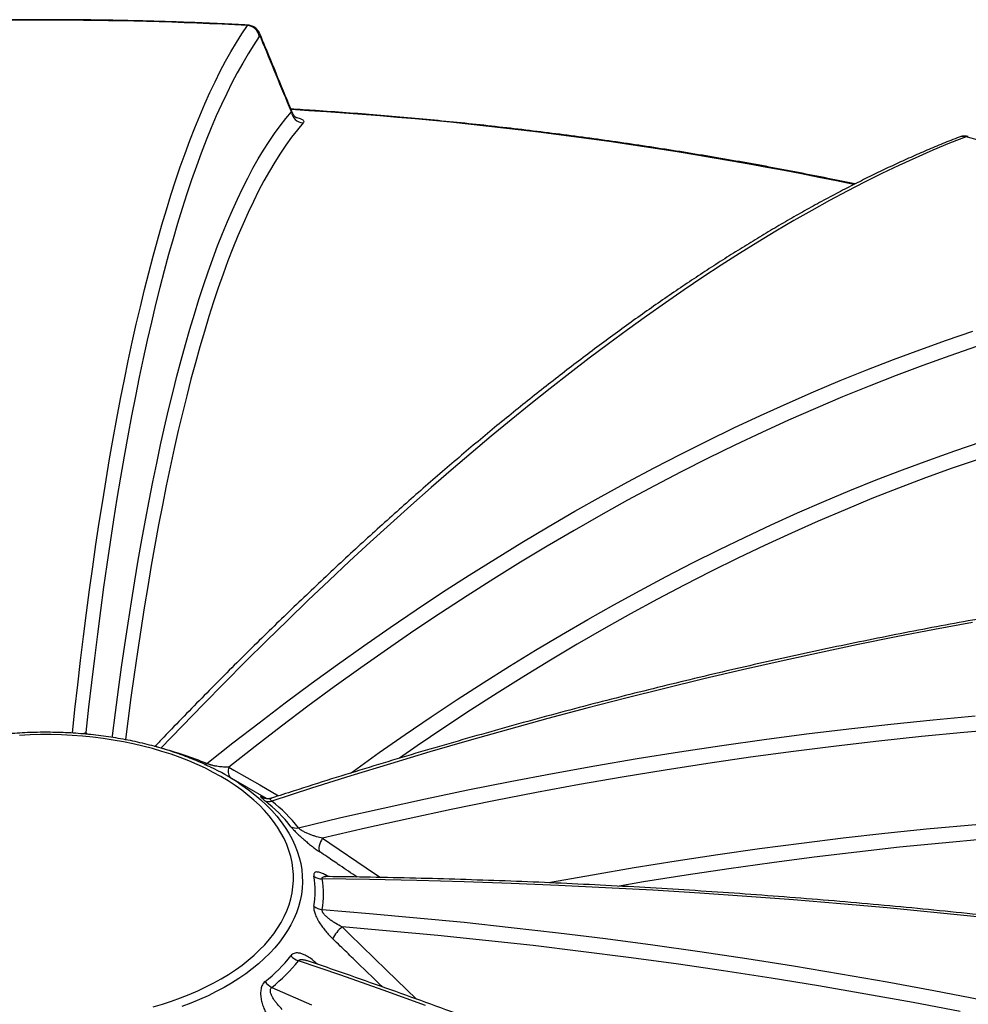
# Model space of a CAD drawing. Units: millimetres. Extents: x 0 to 420, y -6 to 302.
# Drawn here: x 297 to 312, y 133 to 148 of the extents above; entities that cross this region are included whole.
import ezdxf

# ---------------------------------------------------------------- set-up
doc = ezdxf.new("R2010")
doc.units = ezdxf.units.MM

msp = doc.modelspace()

# ---------------------------------------------------------------- linework, layer by layer
at = {"color": 8, "linetype": 'Continuous', "lineweight": 25}
for q in [(297.6636517, 137.106543), (297.6844567, 137.1058598)]:
    msp.add_line((297.6589827, 137.1348754), q, dxfattribs=at)
at = {"color": 7, "linetype": 'Continuous', "lineweight": 25}
msp.add_line((300.5149206, 136.0892298), (299.8928468, 136.4484621), dxfattribs=at)
at = {"color": 8, "linetype": 'Continuous', "lineweight": 25, "flags": 128}
for points in [[(297.4466178, 137.1249929), (297.4869824, 137.4988914), (297.5308789, 137.8889872), (297.575966, 138.2731226), (297.6222397, 138.6512638), (297.669696, 139.0233778), (297.7183308, 139.389432), (297.7681397, 139.7493944), (297.8191184, 140.1032335), (297.8712625, 140.4509183), (297.9245674, 140.7924184), (297.9790283, 141.1277038), (298.0346407, 141.4567453), (298.0913995, 141.7795141), (298.1492999, 142.0959819), (298.2083367, 142.406121), (298.2685048, 142.7099043), (298.329799, 143.0073052), (298.3922138, 143.2982976), (298.4557437, 143.5828561), (298.5203834, 143.8609558), (298.586127, 144.1325724), (298.6529688, 144.397682), (298.720903, 144.6562615), (298.7899237, 144.9082883), (298.8600247, 145.1537402), (298.9312, 145.3925959), (299.0034433, 145.6248343), (299.0767483, 145.8504353), (299.1511086, 146.069379), (299.2265177, 146.2816463), (299.302969, 146.4872185), (299.3804558, 146.6860778), (299.4589713, 146.8782067), (299.5385086, 147.0635884), (299.6190608, 147.2422066), (299.7006208, 147.4140458), (299.7831815, 147.5790909), (299.8667357, 147.7373274), (299.951276, 147.8887416), (300.0367951, 148.0333201), (300.1232855, 148.1710503), (300.2107395, 148.3019201)], [(300.4271536, 148.1041206), (300.4223666, 148.1360309), (300.4152812, 148.1573692)], [(298.0779997, 137.0593687), (298.0806372, 137.0806216), (298.1273755, 137.4490298), (298.175291, 137.8113914), (298.2243794, 138.1676739), (298.2746362, 138.5178455), (298.326057, 138.8618749), (298.3786372, 139.1997314), (298.4323722, 139.5313847), (298.487257, 139.8568052), (298.5432868, 140.1759639), (298.6004566, 140.4888322), (298.6587612, 140.7953821), (298.7181955, 141.0955862), (298.7787542, 141.3894177), (298.8404317, 141.6768504), (298.9032227, 141.9578585), (298.9671216, 142.2324169), (299.0321225, 142.5005011), (299.0982196, 142.7620871), (299.1654072, 143.0171516), (299.2336791, 143.2656717), (299.3030293, 143.5076253), (299.3734516, 143.7429906), (299.4449397, 143.9717467), (299.5174871, 144.1938731), (299.5910874, 144.40935), (299.6657341, 144.6181581), (299.7414204, 144.8202788), (299.8181396, 145.0156939), (299.8958848, 145.204386), (299.9746491, 145.3863382), (300.0544255, 145.5615343), (300.1352067, 145.7299587), (300.2169857, 145.8915962), (300.299755, 146.0464324), (300.3835073, 146.1944535), (300.4682351, 146.3356463), (300.5539308, 146.469998), (300.6405868, 146.5974968), (300.7281952, 146.7181312), (300.8167484, 146.8318905), (300.9062384, 146.9387644)], [(301.0927585, 146.764237), (301.0013273, 146.654945), (300.9108768, 146.538446), (300.8214156, 146.414751), (300.732952, 146.2838716), (300.6454944, 146.1458201), (300.5590509, 146.0006094), (300.4736296, 145.8482531), (300.3892386, 145.6887656), (300.3058858, 145.5221618), (300.2235789, 145.3484572), (300.1423258, 145.1676683), (300.062134, 144.979812), (299.983011, 144.7849058), (299.9049644, 144.5829681), (299.8280013, 144.3740179), (299.7521291, 144.1580746), (299.6773547, 143.9351586), (299.6036854, 143.7052908), (299.5311278, 143.4684927), (299.459689, 143.2247865), (299.3893755, 142.9741951), (299.3201939, 142.7167421), (299.2521508, 142.4524515), (299.1852526, 142.1813482), (299.1195054, 141.9034575), (299.0549155, 141.6188056), (298.991489, 141.3274191), (298.9292317, 141.0293253), (298.8681495, 140.7245523), (298.8082482, 140.4131287), (298.7495333, 140.0950835), (298.6920104, 139.7704467), (298.6356849, 139.4392487), (298.5805621, 139.1015206), (298.526647, 138.7572941), (298.4739448, 138.4066013), (298.4224605, 138.0494753), (298.3721988, 137.6859496), (298.3231645, 137.3160581), (298.2857414, 137.0228966)], [(301.8394447, 136.4926746), (301.8855119, 136.5259044), (302.2950099, 136.8175115), (302.7051119, 137.1027647), (303.115781, 137.3816385), (303.5269807, 137.654108), (303.9386741, 137.9201489), (304.3508246, 138.1797373), (304.7633951, 138.4328501), (305.1763489, 138.6794646), (305.589649, 138.9195588), (306.0032585, 139.1531113), (306.4171405, 139.380101), (306.8312578, 139.6005079), (307.2455736, 139.8143121), (307.6600508, 140.0214945), (308.0746523, 140.2220367), (308.4893411, 140.4159207), (308.9040801, 140.6031292), (309.3188323, 140.7836454), (309.7335605, 140.9574532), (310.1482277, 141.1245371), (310.5627969, 141.2848822), (310.9772309, 141.438474), (311.3914928, 141.5852989), (311.8055455, 141.7253438)], [(311.7727206, 141.4542353), (311.3495416, 141.3083446), (310.9261598, 141.1553626), (310.5026147, 140.9953035), (310.0789461, 140.8281824), (309.6551939, 140.654015), (309.2313976, 140.4728176), (308.8075971, 140.2846073), (308.3838322, 140.0894016), (307.9601425, 139.8872188), (307.5365679, 139.678078), (307.1131479, 139.4619988), (306.6899225, 139.2390014), (306.2669312, 139.0091067), (305.8442137, 138.7723363), (305.4218097, 138.5287124), (304.9997588, 138.2782579), (304.5781006, 138.0209963), (304.1568746, 137.7569516), (303.7361203, 137.4861487), (303.3158773, 137.2086129), (302.8961849, 136.9243703), (302.6172652, 136.7315456)], [(299.9166174, 136.5887588), (299.9993859, 136.5409985), (300.4068116, 136.3058305), (300.7053544, 136.1334278)], [(300.077019, 136.3347951), (300.1219279, 136.3046517), (300.2286828, 136.2285865), (300.3298402, 136.1500131), (300.4252234, 136.0690689), (300.514666, 135.985895), (300.5980117, 135.9006368), (300.6751151, 135.813443), (300.7458416, 135.724466), (300.8100676, 135.6338609), (300.8676811, 135.5417861), (300.9185814, 135.4484023), (300.9626797, 135.3538725), (300.999899, 135.2583617), (301.0301743, 135.1620367), (301.0534528, 135.0650657), (301.0696938, 134.9676179), (301.078869, 134.8698636), (301.0809623, 134.7719733), (301.0759702, 134.674118), (301.0639012, 134.5764685), (301.0447765, 134.4791953), (301.0186295, 134.3824682), (300.9855058, 134.2864561), (300.9454632, 134.1913267), (300.8985718, 134.0972459), (300.8449132, 134.0043781), (300.7845812, 133.9128854), (300.7176812, 133.8229275), (300.6443299, 133.7346615), (300.5646554, 133.6482415), (300.4787968, 133.5638183), (300.386904, 133.4815394), (300.2891375, 133.4015485), (300.1856678, 133.323985), (300.0766758, 133.2489846), (299.9623515, 133.176678), (299.8428948, 133.1071916), (299.718514, 133.0406467), (299.5894264, 132.9771594), (299.4558573, 132.9168407), (299.3180399, 132.8597957), (299.1762149, 132.8061241)], [(304.9786106, 134.7633142), (305.0019726, 134.7676547), (305.6632017, 134.8871904), (306.3242447, 135.0002877), (306.9850426, 135.1069366), (307.6455363, 135.2071275), (308.3056669, 135.3008515), (308.9653752, 135.3881001), (309.6246023, 135.4688656), (310.2832894, 135.5431408), (310.9413774, 135.610919), (311.5988077, 135.6721942), (312.2555214, 135.7269608)], [(301.3987842, 135.4641555), (301.5151226, 135.3855967), (302.087784, 134.998825), (302.3162411, 134.844478)], [(311.8602438, 135.4484596), (311.1886835, 135.3878743), (310.5164167, 135.3204802), (309.8435064, 135.2462837), (309.1700156, 135.1652917), (308.4960077, 135.0775119), (307.8215458, 134.9829523), (307.1466931, 134.881622), (306.471513, 134.7735304), (306.088253, 134.7091895)], [(301.7083377, 134.0624022), (301.8270734, 133.9474812), (302.4115263, 133.3817227), (302.8858315, 132.9224812)]]:
    msp.add_lwpolyline(points, dxfattribs=at)
at = {"color": 7, "linetype": 'Continuous', "lineweight": 25, "flags": 128}
for points in [[(300.3996625, 148.1282254), (300.3112578, 147.9958766), (300.2238405, 147.8564993), (300.1374185, 147.7101061), (300.0519996, 147.5567101), (299.9675914, 147.3963252), (299.8842015, 147.2289658), (299.8018375, 147.0546469), (299.7205067, 146.8733841), (299.6402164, 146.6851938), (299.5609739, 146.4900928), (299.4827863, 146.2880988), (299.4056605, 146.0792298), (299.3296036, 145.8635047), (299.2546224, 145.6409428), (299.1807236, 145.4115641), (299.1079139, 145.1753893), (299.0361997, 144.9324396), (298.9655876, 144.6827368), (298.8960839, 144.4263033), (298.8276948, 144.1631623), (298.7604265, 143.8933373), (298.694285, 143.6168526), (298.6292764, 143.3337331), (298.5654063, 143.0440042), (298.5026806, 142.747692), (298.4411049, 142.444823), (298.3806847, 142.1354246), (298.3214255, 141.8195245), (298.2633326, 141.4971511), (298.2064112, 141.1683333), (298.1506664, 140.8331009), (298.0961033, 140.4914838), (298.0427267, 140.1435128), (297.9905415, 139.7892191), (297.9395523, 139.4286347), (297.8897637, 139.0617918), (297.8411801, 138.6887236), (297.7938061, 138.3094634), (297.7476458, 137.9240455), (297.7027033, 137.5325044), (297.6589827, 137.1348754)], [(311.5673663, 146.5452342), (311.3057229, 146.4413086), (311.0417309, 146.3310351), (310.7754136, 146.2144231), (310.5067943, 146.091483), (310.2358964, 145.9622255), (309.9627436, 145.8266619), (309.68736, 145.6848041), (309.4097695, 145.5366645), (309.1299964, 145.382256), (308.8480653, 145.2215922), (308.5640008, 145.0546872), (308.2778278, 144.8815554), (307.9895713, 144.7022122), (307.6992565, 144.5166732), (307.4069089, 144.3249545), (307.1125541, 144.1270731), (306.8162177, 143.9230462), (306.5179258, 143.7128917), (306.2177044, 143.4966279), (305.9155799, 143.2742739), (305.6115785, 143.045849), (305.3057271, 142.8113732), (304.9980523, 142.5708671), (304.688581, 142.3243517), (304.3773404, 142.0718486), (304.0643576, 141.8133799), (303.7496601, 141.5489682), (303.4332755, 141.2786366), (303.1152313, 141.0024089), (302.7955554, 140.7203091), (302.4742759, 140.432362), (302.1514208, 140.1385927), (301.8270183, 139.839027), (301.501097, 139.5336911), (301.1736852, 139.2226118), (300.8448117, 138.9058161), (300.5145052, 138.583332), (300.1827946, 138.2551875), (299.849709, 137.9214114), (299.5152775, 137.5820329), (299.1795294, 137.2370818), (298.8424941, 136.8865881)], [(299.5729835, 136.643118), (299.983981, 136.9689603), (300.3957601, 137.2885705), (300.8082848, 137.6019208), (301.2215188, 137.9089836), (301.6354261, 138.2097321), (302.0499705, 138.5041401), (302.4651156, 138.7921816), (302.8808251, 139.0738316), (303.2970626, 139.3490654), (303.7137918, 139.6178588), (304.1309761, 139.8801884), (304.5485791, 140.1360312), (304.9665641, 140.3853648), (305.3848947, 140.6281674), (305.8035341, 140.8644177), (306.2224459, 141.0940951), (306.6415932, 141.3171795), (307.0609394, 141.5336513), (307.4804478, 141.7434916), (307.9000818, 141.946682), (308.3198045, 142.1432048), (308.7395792, 142.3330428), (309.1593693, 142.5161792), (309.5791379, 142.6925982), (309.9988484, 142.8622843), (310.418464, 143.0252226), (310.8379479, 143.1813988), (311.2572636, 143.3307993), (311.6763741, 143.4734111)], [(311.733216, 143.231134), (311.3094779, 143.0857159), (310.8855367, 142.933345), (310.4614307, 142.774035), (310.037198, 142.6078002), (309.6128766, 142.4346556), (309.1885047, 142.2546166), (308.7641205, 142.0676996), (308.339762, 141.8739213), (307.9154675, 141.6732991), (307.4912751, 141.4658511), (307.0672228, 141.2515959), (306.6433489, 141.0305527), (306.2196914, 140.8027415), (305.7962884, 140.5681826), (305.373178, 140.3268973), (304.9503981, 140.0789071), (304.5279868, 139.8242343), (304.1059821, 139.562902), (303.6844218, 139.2949334), (303.263344, 139.0203528), (302.8427863, 138.7391848), (302.4227867, 138.4514547), (302.0033828, 138.1571883), (301.5846124, 137.8564122), (301.1665131, 137.5491532), (300.7491225, 137.2354391), (300.3324781, 136.915298), (299.9166174, 136.5887588)], [(311.6702001, 138.8727817), (311.0687007, 138.7614647), (310.4653046, 138.6447449), (309.8600644, 138.5226326), (309.2530333, 138.3951385), (308.6442642, 138.2622737), (308.0338106, 138.1240499), (307.4217257, 137.9804791), (306.8080633, 137.8315739), (306.1928769, 137.6773474), (305.5762205, 137.517813), (304.9581479, 137.3529847), (304.3387133, 137.1828769), (303.7179709, 137.0075046), (303.0959751, 136.826883), (302.4727802, 136.641028), (301.8484408, 136.4499559), (301.2230115, 136.2536832), (300.5965471, 136.0522274)], [(301.0182953, 135.6305248), (301.6874618, 135.7892832), (302.3567876, 135.9416641), (303.0262141, 136.087654), (303.6956828, 136.2272403), (304.365135, 136.3604107), (305.0345121, 136.4871536), (305.7037556, 136.6074578), (306.3728068, 136.7213129), (307.0416074, 136.8287089), (307.7100986, 136.9296363), (308.3782221, 137.0240864), (309.0459193, 137.1120508), (309.7131318, 137.193522), (310.3798012, 137.2684927), (311.0458691, 137.3369564), (311.7112774, 137.3989071)], [(312.2061272, 137.1937126), (311.5339065, 137.1354159), (310.8609712, 137.0704428), (310.1873816, 136.9987992), (309.5131983, 136.9204914), (308.8384819, 136.8355265), (308.163293, 136.7439122), (307.4876924, 136.6456566), (306.8117407, 136.5407687), (306.1354987, 136.4292578), (305.4590272, 136.311134), (304.782387, 136.1864079), (304.1056389, 136.0550906), (303.4288437, 135.9171941), (302.7520623, 135.7727306), (302.0753555, 135.6217132), (301.3987842, 135.4641555)], [(298.7212129, 132.802197), (298.869273, 132.8455863), (299.0140148, 132.8925589), (299.1551782, 132.9430304), (299.2925096, 132.9969102), (299.4257622, 133.0541014), (299.5546966, 133.1145013), (299.6790811, 133.1780014), (299.7986923, 133.2444875), (299.9133151, 133.3138401), (300.0227436, 133.3859348), (300.1267813, 133.4606418), (300.2252411, 133.5378271), (300.3179462, 133.6173518), (300.4047299, 133.6990732), (300.4854364, 133.7828443), (300.5599206, 133.8685146), (300.6280487, 133.9559303), (300.6896983, 134.0449342), (300.7447586, 134.1353663), (300.7931306, 134.2270644), (300.8347275, 134.3198634), (300.8694745, 134.4135968), (300.8973091, 134.508096), (300.9181814, 134.6031913), (300.9320539, 134.6987119), (300.9389015, 134.794486), (300.9387121, 134.8903416), (300.931486, 134.9861064), (300.9172361, 135.0816084), (300.895988, 135.176676), (300.86778, 135.2711384), (300.8326627, 135.3648257), (300.7906992, 135.4575698), (300.7419649, 135.5492038), (300.6865474, 135.6395633), (300.6245463, 135.7284857), (300.5560729, 135.8158114), (300.4812504, 135.9013835), (300.400213, 135.9850481), (300.3131066, 136.0666549), (300.2200875, 136.1460574), (300.1213229, 136.2231127), (300.0169902, 136.2976826), (299.9072771, 136.3696329), (299.7923805, 136.4388344), (299.6725069, 136.5051628), (299.5478718, 136.5684989), (299.418699, 136.6287288), (299.2852208, 136.6857444), (299.1476768, 136.7394432), (299.0063143, 136.7897287), (298.8613873, 136.8365105), (298.7131561, 136.8797047), (298.5618871, 136.9192335), (298.4078522, 136.955026), (298.2513281, 136.9870179), (298.0925961, 137.0151516), (297.9319413, 137.0393766), (297.7696524, 137.0596494), (297.6060211, 137.0759335), (297.4413414, 137.0881997), (297.2759091, 137.096426), (297.1100216, 137.1005976), (296.9439768, 137.1007069), (296.7780732, 137.0967539), (296.6126089, 137.0887455)], [(301.3987842, 135.4641555), (301.3804388, 135.4357038), (301.3652121, 135.4059843), (301.3535409, 135.3758494), (301.3457599, 135.3461632), (301.3420921, 135.317777), (301.3426427, 135.2915049), (301.347396, 135.2681002), (301.3562156, 135.2482342)], [(311.7956381, 134.2181185), (311.0592634, 134.2933257), (310.3216025, 134.3636333), (309.58272, 134.4290352), (308.8426806, 134.4895258), (308.101549, 134.5450996), (307.35939, 134.5957519), (306.6162687, 134.6414782), (305.8722501, 134.6822746), (305.1273993, 134.7181373), (304.3817814, 134.7490634), (303.6354617, 134.7750501), (302.8885056, 134.7960951), (302.1409784, 134.8121966), (301.3929456, 134.8233532)], [(301.3929456, 134.336413), (302.1409784, 134.2759536), (302.8885056, 134.2091703), (303.6354617, 134.1360688), (304.3817814, 134.0566557), (305.1273993, 133.9709377), (305.8722501, 133.8789224), (306.6162687, 133.7806179), (307.35939, 133.6760328), (308.101549, 133.5651763), (308.8426806, 133.4480579), (309.58272, 133.324688), (310.3216025, 133.1950775), (311.0592634, 133.0592375), (311.7956381, 132.91718), (312.5306623, 132.7689175)], [(311.4740744, 132.7269914), (310.7291345, 132.8681989), (309.9829027, 133.0030317), (309.235446, 133.1314775), (308.4868316, 133.253525), (307.7371268, 133.369163), (306.986399, 133.4783812), (306.2347156, 133.5811697), (305.4821443, 133.6775194), (304.7287526, 133.7674216), (303.9746083, 133.8508682), (303.2197791, 133.9278517), (302.464333, 133.9983651), (301.7083377, 134.0624022)], [(303.0262141, 132.8234649), (302.3567876, 133.0636014), (301.6874618, 133.298867), (301.0182953, 133.5292413)], [(300.5965471, 133.1075388), (301.2230115, 132.834467)]]:
    msp.add_lwpolyline(points, dxfattribs=at)
at = {"color": 7, "linetype": 'Continuous', "lineweight": 25}
for centre, radius, start, end in [((297.022532, 88.275511), 60.1110178, 86.959682337, 93.040317663), ((300.1987116, 148.0992471), 0.2030296, 8.20580777, 86.60368309), ((301.1069418, 146.9663271), 0.2025872, 187.81954815, 265.9853982), ((298.9498754, 99.0918081), 49.1022273, 73.59179545, 75.11002403), ((297.3853627, 131.2971324), 5.7762658, 67.7452232, 75.38860407), ((297.9424424, 133.0802273), 3.892124, 56.74029287, 64.34252868), ((298.8612348, 134.0176699), 2.6092857, 38.63674551, 51.36946294), ((300.5474141, 136.1676328), 0.1254291, 242.86198788, 293.06148029), ((298.9176236, 133.9513737), 2.6893066, 38.63674551, 51.36946294), ((300.9789193, 135.7848026), 0.1592234, 240.03860354, 284.31781247), ((299.855224, 134.6274778), 1.4273622, 350.47383457, 9.52616543), ((301.3869253, 135.0336795), 0.2104125, 233.88382787, 271.63956115), ((299.9420962, 134.5798831), 1.4711361, 350.47383457, 9.52616543), ((301.4143975, 134.5688902), 0.2334649, 229.5415665, 264.72794374), ((302.0420299, 133.6443734), 0.5348818, 128.59867489, 154.33629283), ((298.8612348, 135.2372857), 2.6092857, 308.63053706, 321.36325449), ((301.0984196, 133.7791062), 0.2623973, 220.67098596, 252.22049262), ((298.9176236, 135.2083924), 2.6893066, 308.63053706, 321.36325449), ((300.7184183, 133.3568977), 0.2775472, 214.68803969, 243.95347454)]:
    msp.add_arc(centre, radius, start, end, dxfattribs=at)
at = {"color": 8, "linetype": 'Continuous', "lineweight": 25}
for centre, radius, start, end in [((297.2971789, 85.8387829), 61.2411201, 78.225952535, 86.624795041), ((311.5225974, 146.3750268), 0.1759966, 75.26351527, 111.00986086), ((299.5060438, 136.7303737), 0.1099749, 288.76445793, 307.4942404), ((300.095438, 136.5276461), 0.1889751, 161.1319484, 214.01819433)]:
    msp.add_arc(centre, radius, start, end, dxfattribs=at)
at = {"color": 7, "linetype": 'Continuous', "lineweight": 25}
for points, knots in [([(300.2204082, 148.309127), (300.1551524, 148.3125669), (299.9337327, 148.3242389), (299.5557419, 148.3414493), (299.0863357, 148.3594292), (298.6165474, 148.3736717), (298.1464773, 148.3842708), (297.6762054, 148.3911989), (297.205817, 148.3944617), (296.7353959, 148.3940569), (296.2650263, 148.3899846), (295.7947924, 148.382247), (295.3247791, 148.3708395), (294.8550669, 148.3557861), (294.3857536, 148.3370074), (294.0423649, 148.3207529), (293.8554386, 148.310809), (293.8246644, 148.3091719)], [0, 0, 0, 0, 0.0306922066, 0.1041417819, 0.1775911386, 0.2510399924, 0.3244884536, 0.3979366329, 0.4713846408, 0.5448325879, 0.6182805808, 0.6917286976, 0.7651770488, 0.8386257453, 0.9120748979, 0.9855246171, 1, 1, 1, 1]), ([(300.414857, 148.1571923), (300.4130289, 148.161964), (300.4080865, 148.1748647), (300.3974847, 148.1950823), (300.3827953, 148.2184711), (300.3648161, 148.2408092), (300.3428505, 148.2618515), (300.3169009, 148.2803178), (300.2874417, 148.2952499), (300.2553462, 148.3048543), (300.2325412, 148.3094235), (300.2208085, 148.3091127), (300.2204016, 148.3091019)], [0, 0, 0, 0, 0.0737381379, 0.1993555036, 0.3113308425, 0.4217610168, 0.5326077283, 0.646212252, 0.7616806807, 0.8783383906, 0.9957810562, 1, 1, 1, 1]), ([(300.4271536, 148.1041206), (300.4244813, 148.110614), (300.4218881, 148.1159968), (300.4181144, 148.1224386), (300.4168759, 148.1243126), (300.4144384, 148.1275054), (300.4132352, 148.128827), (300.4097334, 148.1318962), (300.4075337, 148.1327731), (300.4033975, 148.1322408), (300.401461, 148.1308318), (300.3996625, 148.1282254)], [0, 0, 0, 0, 0.25, 0.25, 0.375, 0.375, 0.5, 0.5, 0.75, 0.75, 1, 1, 1, 1]), ([(300.9247443, 146.9176149), (300.7714785, 147.2911382), (300.6016509, 147.7050245), (300.4319142, 148.1169675), (300.4153612, 148.1571409)], [0, 0, 0, 0, 0.9024781222, 1, 1, 1, 1]), ([(309.8122229, 145.7997847), (309.669881, 145.8293278), (309.3737911, 145.8907813), (308.9213866, 145.9798114), (308.4557283, 146.0678835), (307.9881426, 146.1523459), (307.5187685, 146.2332874), (307.0476665, 146.3106686), (306.5749187, 146.3844852), (306.1006014, 146.4547242), (305.6247931, 146.5213756), (305.1475718, 146.5844291), (304.669016, 146.6438753), (304.1892044, 146.6997054), (303.7082157, 146.7519103), (303.2261294, 146.8004848), (302.7430229, 146.8454115), (302.2589823, 146.8867211), (301.7740621, 146.9242677), (301.3205167, 146.9563011), (301.028318, 146.9740888), (300.8982907, 146.9820042)], [0, 0, 0, 0, 0.0494554845, 0.1028739081, 0.1562889824, 0.2097008298, 0.2631095746, 0.3165153431, 0.3699182634, 0.4233184648, 0.4767160782, 0.5301112356, 0.5835040698, 0.636894715, 0.6902833056, 0.7436699773, 0.7970548659, 0.8504381081, 0.9038198408, 0.9572002015, 1, 1, 1, 1]), ([(300.9856136, 146.8442195), (300.9856576, 146.8441948), (300.9857635, 146.8441353), (300.9805189, 146.8469873), (300.971181, 146.8535684), (300.958011, 146.865177), (300.9428792, 146.8835277), (300.9309945, 146.9018966), (300.9265047, 146.9147229), (300.925512, 146.917559)], [0, 0, 0, 0, 0.11143698063, 0.26835923592, 0.42383079525, 0.580705826, 0.76063911423, 0.94707406305, 1, 1, 1, 1]), ([(311.4595218, 146.5393324), (311.4156105, 146.5222089), (311.2881088, 146.472489), (311.0754658, 146.385776), (310.8209352, 146.2773038), (310.5643637, 146.1630089), (310.305804, 146.0430013), (310.0452683, 145.9172679), (309.7827805, 145.7858293), (309.5183612, 145.6486978), (309.252032, 145.5058883), (308.983814, 145.3574155), (308.7137283, 145.2032943), (308.4417954, 145.0435399), (308.1680358, 144.8781676), (307.8924701, 144.7071929), (307.6151186, 144.5306318), (307.336002, 144.3485005), (307.0551409, 144.1608152), (306.7725558, 143.9675926), (306.4882676, 143.7688498), (306.2022971, 143.564604), (305.9146651, 143.3548727), (305.6253927, 143.1396738), (305.3345011, 142.9190255), (305.0420115, 142.6929461), (304.7479455, 142.4614545), (304.4523244, 142.2245699), (304.15517, 141.9823117), (303.8565043, 141.7346996), (303.556349, 141.4817538), (303.2547265, 141.2234948), (302.9516589, 140.9599434), (302.6471687, 140.6911208), (302.3412785, 140.4170486), (302.034011, 140.1377486), (301.725389, 139.8532431), (301.4154357, 139.5635548), (301.104174, 139.2687066), (300.7916275, 138.9687223), (300.4778192, 138.6636239), (300.1627741, 138.3534422), (299.8465103, 138.0381768), (299.5290726, 137.7179448), (299.2104072, 137.392428), (298.9572045, 137.1313696), (298.809906, 136.977383), (298.7695894, 136.9352359)], [0, 0, 0, 0, 0.0119709686, 0.0347591241, 0.0575492375, 0.0803418345, 0.1031363316, 0.1259322082, 0.1487290021, 0.1715263054, 0.1943237347, 0.2171209086, 0.2399175694, 0.2627134956, 0.2855084986, 0.3083024189, 0.3310951233, 0.3538865016, 0.3766764643, 0.3994649398, 0.4222518727, 0.4450372212, 0.4678209561, 0.4906030583, 0.5133835183, 0.5361623342, 0.5589395109, 0.5817150592, 0.6044889946, 0.6272613369, 0.6500321091, 0.6728013373, 0.6955690497, 0.7183352763, 0.7411000489, 0.7638633999, 0.7866253629, 0.8093859717, 0.8321452608, 0.8549032645, 0.8776600172, 0.900415553, 0.9231699058, 0.9459231092, 0.9686751961, 0.991426199, 1, 1, 1, 1]), ([(311.6030682, 146.5475673), (311.598732, 146.5489087), (311.5831059, 146.5537427), (311.5552687, 146.5561872), (311.5211372, 146.5552166), (311.4888583, 146.5495424), (311.4692777, 146.5426296), (311.4597777, 146.5392757)], [0, 0, 0, 0, 0.0905676055, 0.3263753095, 0.5568013847, 0.7849701324, 1, 1, 1, 1]), ([(325.3419843, 139.9290458), (325.2519615, 139.9327324), (324.990994, 139.9434195), (324.5569376, 139.957311), (324.0389406, 139.9690896), (323.5181824, 139.9758329), (322.9947522, 139.9776261), (322.4686784, 139.9744464), (321.9400062, 139.9663004), (321.4087766, 139.9531874), (320.8750318, 139.9351089), (320.3388141, 139.9120666), (319.800166, 139.8840626), (319.2591299, 139.8510993), (318.7157487, 139.8131794), (318.1700654, 139.7703064), (317.622123, 139.7224838), (317.0719649, 139.6697156), (316.5196344, 139.6120063), (315.9651753, 139.5493607), (315.4086312, 139.4817839), (314.850046, 139.4092815), (314.2894639, 139.3318596), (313.7269291, 139.2495244), (313.1624859, 139.1622828), (312.5961789, 139.0701418), (312.0280526, 138.973109), (311.4581518, 138.8711923), (310.8865214, 138.7643999), (310.3132064, 138.6527405), (309.7382519, 138.5362231), (309.1617032, 138.4148572), (308.5836057, 138.2886526), (308.0040047, 138.1576193), (307.422946, 138.0217681), (306.8404753, 137.8811097), (306.2566383, 137.7356555), (305.6714809, 137.5854171), (305.0850492, 137.4304066), (304.4973894, 137.2706366), (303.9085473, 137.1061187), (303.3185701, 136.9368709), (302.7275009, 136.7628885), (302.1353989, 136.5842532), (301.5422628, 136.4007265), (301.0286626, 136.2386242), (300.712439, 136.1358587), (300.5945775, 136.0975563)], [0, 0, 0, 0, 0.0119347356, 0.0345976731, 0.0572608562, 0.0799243776, 0.1025882107, 0.1252523298, 0.1479167102, 0.1705813284, 0.1932461614, 0.2159111877, 0.2385763861, 0.261241737, 0.283907221, 0.3065728202, 0.3292385172, 0.3519042956, 0.3745701397, 0.3972360346, 0.4199019664, 0.4425679218, 0.465233888, 0.4878998498, 0.5105657959, 0.533231716, 0.5558976005, 0.5785634403, 0.6012292268, 0.6238949523, 0.6465606092, 0.6692261907, 0.6918916904, 0.7145571025, 0.7372224214, 0.7598876422, 0.7825527602, 0.8052177713, 0.8278826715, 0.8505474575, 0.873212126, 0.8958766743, 0.9185411, 0.9412054007, 0.9638695746, 0.98653362, 1, 1, 1, 1]), ([(299.6237529, 136.5905916), (299.5828674, 136.6099355), (299.4997272, 136.6492712), (299.3695384, 136.7047378), (299.2346821, 136.757875), (299.0964153, 136.807706), (298.9550563, 136.854248), (298.8107935, 136.8974217), (298.6638541, 136.9371794), (298.5144585, 136.9734699), (298.3628326, 137.0062486), (298.2092043, 137.0354745), (298.0538041, 137.0611111), (297.8968647, 137.0831262), (297.738621, 137.1014922), (297.5793094, 137.116186), (297.419168, 137.1271892), (297.2584356, 137.1344878), (297.0973524, 137.1380727), (296.9361585, 137.1379394), (296.7750953, 137.1340882), (296.6144039, 137.1265241), (296.4543246, 137.1152569), (296.2950962, 137.1003011), (296.136956, 137.0816759), (295.9801399, 137.0594046), (295.8248818, 137.0335156), (295.6714133, 137.0040411), (295.5199637, 136.971018), (295.3707593, 136.9344872), (295.2240243, 136.8944931), (295.0799757, 136.8510872), (294.9388436, 136.8043123), (294.8007923, 136.7542629), (294.6662159, 136.7008573), (294.5479998, 136.6503958), (294.4764143, 136.6164211), (294.447042, 136.6024809)], [0, 0, 0, 0, 0.0279938934, 0.056925402, 0.0858446774, 0.1147508769, 0.1436436745, 0.1725231498, 0.2013896987, 0.2302439591, 0.2590867528, 0.2879190395, 0.3167418809, 0.3455564127, 0.3743638245, 0.4031653439, 0.4319622251, 0.460755741, 0.4895471773, 0.5183378287, 0.5471289803, 0.5759215183, 0.6047167499, 0.6335159826, 0.6623205217, 0.6911316655, 0.7199507003, 0.7487788911, 0.7776174709, 0.8064676239, 0.8353304645, 0.8642070086, 0.8930981368, 0.9220045463, 0.9509266902, 0.9798647016, 1, 1, 1, 1]), ([(298.7691239, 136.9354419), (298.7686631, 136.9348778), (298.7620503, 136.9267835), (298.7535492, 136.9196649), (298.7458371, 136.9147027), (298.745405, 136.9144247)], [0, 0, 0, 0, 0.0660456052, 0.94767607382, 1, 1, 1, 1]), ([(299.9166174, 136.5887588), (299.895799, 136.5877467), (299.8736201, 136.5875365), (299.8377235, 136.588735), (299.825315, 136.5893892), (299.7993918, 136.5913182), (299.7858285, 136.5925984), (299.7576262, 136.5959216), (299.742972, 136.5979598), (299.719773, 136.6018092), (299.7117986, 136.6032329), (299.6954996, 136.6063837), (299.6872011, 136.6081046), (299.670221, 136.6119089), (299.6615413, 136.6139907), (299.6481233, 136.6174797), (299.6435574, 136.6187118), (299.6344173, 136.6212815), (299.6298446, 136.622618), (299.6161165, 136.6268034), (299.606852, 136.6298637), (299.5935194, 136.6347139), (299.5891587, 136.6363775), (299.5808219, 136.6397211), (299.5768184, 136.6414106), (299.5729835, 136.643118)], [0, 0, 0, 0, 0.25, 0.25, 0.375, 0.375, 0.5, 0.5, 0.625, 0.625, 0.6875, 0.6875, 0.75, 0.75, 0.8125, 0.8125, 0.84375, 0.84375, 0.875, 0.875, 0.9375, 0.9375, 0.96875, 0.96875, 1, 1, 1, 1]), ([(300.5938657, 136.098365), (300.5889872, 136.0966844), (300.575624, 136.0920807), (300.5535566, 136.0887781), (300.5295606, 136.0877112), (300.5089129, 136.0893464), (300.4924634, 136.09229), (300.4803899, 136.0954702), (300.4721928, 136.0982122), (300.4680551, 136.0998143), (300.4665807, 136.1004901), (300.4670764, 136.1002583), (300.4670766, 136.1002582)], [0, 0, 0, 0, 0.0836839445, 0.229229469, 0.3637837714, 0.4842701406, 0.5892095238, 0.6839008474, 0.7785377233, 0.8817612497, 0.9999511921, 1, 1, 1, 1]), ([(300.8994005, 135.6468575), (300.9052194, 135.6394823), (300.9116864, 135.6316658), (300.9223504, 135.6192876), (300.9260578, 135.6150626), (300.9336864, 135.6065144), (300.9376188, 135.6021782), (300.949756, 135.5889921), (300.9582997, 135.5799653), (300.9762454, 135.5614739), (300.9856883, 135.551972), (301.0144044, 135.5236861), (301.034311, 135.5048543), (301.0599994, 135.4813769), (301.0651882, 135.4766754), (301.0755468, 135.4673676), (301.0807263, 135.4627521), (301.0962665, 135.4490146), (301.1066292, 135.4400011), (301.127364, 135.4222377), (301.1377362, 135.4134879), (301.1584938, 135.3962345), (301.1689113, 135.3877052), (301.1999545, 135.3626572), (301.2202351, 135.3467813), (301.2601355, 135.3164048), (301.2797535, 135.3019069), (301.3184107, 135.2741526), (301.3374493, 135.2608972), (301.3562156, 135.2482342)], [0, 0, 0, 0, 0.0625, 0.0625, 0.09375, 0.09375, 0.125, 0.125, 0.1875, 0.1875, 0.25, 0.25, 0.375, 0.375, 0.40625, 0.40625, 0.4375, 0.4375, 0.5, 0.5, 0.5625, 0.5625, 0.625, 0.625, 0.75, 0.75, 0.875, 0.875, 1, 1, 1, 1]), ([(301.3987842, 135.4641555), (301.367406, 135.4712174), (301.3355315, 135.4793683), (301.2867507, 135.4936651), (301.2703269, 135.4987792), (301.2370666, 135.5098629), (301.2201706, 135.5158547), (301.1863165, 135.528777), (301.1693262, 135.5357101), (301.1436883, 135.5471138), (301.1350791, 135.5511027), (301.1179843, 135.559419), (301.1095234, 135.5637323), (301.0928183, 135.5727471), (301.084573, 135.577447), (301.0724249, 135.5848906), (301.0683904, 135.5874531), (301.0605459, 135.59265), (301.0567357, 135.5952832), (301.0456899, 135.6033007), (301.0387721, 135.6088641), (301.0298535, 135.6171562), (301.0271162, 135.6199178), (301.0222641, 135.6253014), (301.0201303, 135.6279403), (301.0182953, 135.6305248)], [0, 0, 0, 0, 0.25, 0.25, 0.375, 0.375, 0.5, 0.5, 0.625, 0.625, 0.6875, 0.6875, 0.75, 0.75, 0.8125, 0.8125, 0.84375, 0.84375, 0.875, 0.875, 0.9375, 0.9375, 0.96875, 0.96875, 1, 1, 1, 1]), ([(301.4504414, 134.8590004), (301.4478125, 134.8590374), (301.4413054, 134.8591291), (301.4365216, 134.8600731), (301.436542, 134.8600601), (301.4365501, 134.8600549)], [0, 0, 0, 0, 0.2895813669, 0.716785428, 1, 1, 1, 1]), ([(331.6090732, 130.2001254), (331.4968634, 130.2350633), (331.1715566, 130.3363517), (330.631047, 130.5008599), (329.9866997, 130.6922877), (329.3396682, 130.8795317), (328.6900518, 131.0626474), (328.037889, 131.2416018), (327.3832343, 131.4163859), (326.7261386, 131.5869845), (326.0666538, 131.7533848), (325.4048317, 131.9155735), (324.7407244, 132.0735381), (324.0743844, 132.2272662), (323.4058639, 132.3767456), (322.7352157, 132.5219649), (322.0624925, 132.6629125), (321.3877473, 132.7995775), (320.7110332, 132.9319491), (320.0324036, 133.0600171), (319.3519117, 133.1837714), (318.6696112, 133.3032023), (317.9855557, 133.4183004), (317.2997992, 133.5290569), (316.6123956, 133.635463), (315.9233989, 133.7375104), (315.2328634, 133.8351911), (314.5408435, 133.9284975), (313.8473936, 134.0174224), (313.1525683, 134.1019587), (312.4564222, 134.1820998), (311.7590102, 134.2578396), (311.0603871, 134.329172), (310.3606079, 134.3960916), (309.6597277, 134.458593), (308.9578016, 134.5166714), (308.2548849, 134.5703224), (307.5510328, 134.6195416), (306.8463007, 134.6643252), (306.1407441, 134.70467), (305.4344185, 134.7405718), (304.7273798, 134.772032), (304.0196821, 134.7990317), (303.3113867, 134.821631), (302.6025283, 134.8395959), (301.9824582, 134.8520058), (301.598525, 134.8566105), (301.451201, 134.8583774)], [0, 0, 0, 0, 0.0119273106, 0.0345784024, 0.0572295027, 0.0798805736, 0.1025316141, 0.1251826235, 0.1478336008, 0.1704845456, 0.1931354571, 0.2157863349, 0.2384371786, 0.2610879878, 0.2837387624, 0.3063895021, 0.3290402069, 0.3516908767, 0.3743415117, 0.3969921118, 0.4196426773, 0.4422932085, 0.4649437055, 0.4875941688, 0.5102445988, 0.5328949959, 0.5555453606, 0.5781956935, 0.6008459952, 0.6234962663, 0.6461465074, 0.6687967194, 0.6914469029, 0.7140970589, 0.7367471879, 0.7593972911, 0.7820473692, 0.8046974231, 0.8273474538, 0.8499974623, 0.8726474496, 0.8952974166, 0.9179473645, 0.9405972942, 0.963247207, 0.9858971038, 1, 1, 1, 1]), ([(301.262903, 134.3912522), (301.2615546, 134.3831856), (301.2609701, 134.3744591), (301.2612291, 134.3603913), (301.2615063, 134.3555499), (301.2624222, 134.3456801), (301.2630609, 134.3406367), (301.2654973, 134.3251963), (301.2678134, 134.3144897), (301.2737558, 134.2923032), (301.2774066, 134.280776), (301.2898657, 134.2461209), (301.3002289, 134.2226069), (301.315302, 134.1928244), (301.3184307, 134.1868362), (301.3248347, 134.1749355), (301.3281153, 134.1690114), (301.3381784, 134.1513135), (301.3451813, 134.1396139), (301.3597162, 134.1163948), (301.3672484, 134.1048755), (301.3828021, 134.0820052), (301.3908492, 134.0706197), (301.4154966, 134.0369574), (301.4324814, 134.0153171), (301.4673828, 133.97337), (301.485301, 133.9530658), (301.5219822, 133.9136579), (301.5407459, 133.8945551), (301.5599134, 133.8760244)], [0, 0, 0, 0, 0.0625, 0.0625, 0.09375, 0.09375, 0.125, 0.125, 0.1875, 0.1875, 0.25, 0.25, 0.375, 0.375, 0.40625, 0.40625, 0.4375, 0.4375, 0.5, 0.5, 0.5625, 0.5625, 0.625, 0.625, 0.75, 0.75, 0.875, 0.875, 1, 1, 1, 1]), ([(301.7083377, 134.0624022), (301.6748074, 134.0795044), (301.6417781, 134.0976949), (301.5931839, 134.1270539), (301.5771456, 134.1371894), (301.5454603, 134.1583192), (301.5297588, 134.1693533), (301.499324, 134.19222), (301.4845503, 134.2040665), (301.4633432, 134.2227163), (301.456406, 134.22911), (301.4430959, 134.2421294), (301.4367397, 134.2487347), (301.4247856, 134.2621827), (301.4191841, 134.2690244), (301.411561, 134.2795263), (301.409139, 134.2830875), (301.4046919, 134.2901857), (301.4026651, 134.2937218), (301.3972614, 134.3042838), (301.3945439, 134.3113376), (301.392429, 134.3213364), (301.3920485, 134.3245803), (301.3919812, 134.3307249), (301.3922889, 134.3336462), (301.3929456, 134.336413)], [0, 0, 0, 0, 0.25, 0.25, 0.375, 0.375, 0.5, 0.5, 0.625, 0.625, 0.6875, 0.6875, 0.75, 0.75, 0.8125, 0.8125, 0.84375, 0.84375, 0.875, 0.875, 0.9375, 0.9375, 0.96875, 0.96875, 1, 1, 1, 1]), ([(328.6236207, 119.9644858), (328.5191932, 120.0329039), (328.2164088, 120.2312803), (327.7137694, 120.5570452), (327.1151143, 120.9406406), (326.5145724, 121.3207636), (325.9122258, 121.6974413), (325.3081126, 122.0706289), (324.7022827, 122.4403009), (324.0947831, 122.8064273), (323.4856618, 123.1689795), (322.8749666, 123.5279289), (322.2627455, 123.8832473), (321.6490467, 124.2349067), (321.0339184, 124.5828793), (320.417409, 124.9271379), (319.7995668, 125.2676553), (319.1804406, 125.6044047), (318.560079, 125.9373596), (317.9385306, 126.2664937), (317.3158445, 126.5917812), (316.6920695, 126.9131963), (316.0672546, 127.2307139), (315.4414491, 127.5443088), (314.814702, 127.8539564), (314.1870626, 128.1596322), (313.5585803, 128.4613122), (312.9293044, 128.7589725), (312.2992845, 129.0525898), (311.66857, 129.3421409), (311.0372105, 129.6276029), (310.4052556, 129.9089533), (309.772755, 130.18617), (309.1397584, 130.459231), (308.5063156, 130.7281148), (307.8724763, 130.9928002), (307.2382903, 131.2532663), (306.6038075, 131.5094926), (305.9690778, 131.7614587), (305.334151, 132.0091451), (304.699077, 132.252531), (304.0639057, 132.4916017), (303.4286875, 132.7263211), (302.7934699, 132.9567351), (302.1583125, 133.1825848), (301.6097605, 133.3744803), (301.2730139, 133.4893425), (301.1478919, 133.5320209)], [0, 0, 0, 0, 0.0119326314, 0.0345982974, 0.0572640299, 0.079929779, 0.1025955468, 0.1252613355, 0.1479271474, 0.1705929847, 0.1932588495, 0.2159247441, 0.2385906706, 0.2612566311, 0.2839226279, 0.3065886631, 0.3292547389, 0.3519208573, 0.3745870206, 0.3972532307, 0.4199194899, 0.4425858001, 0.4652521636, 0.4879185822, 0.5105850581, 0.5332515932, 0.5559181896, 0.5785848492, 0.601251574, 0.6239183659, 0.6465852268, 0.6692521585, 0.6919191629, 0.7145862419, 0.7372533971, 0.7599206304, 0.7825879433, 0.8052553377, 0.827922815, 0.8505903768, 0.8732580248, 0.8959257603, 0.9185935847, 0.9412614994, 0.9639295057, 0.9865976049, 1, 1, 1, 1]), ([(300.4902015, 133.1989434), (300.4820471, 133.1923467), (300.4745678, 133.1848675), (300.4643523, 133.1723399), (300.4611251, 133.1679548), (300.4550828, 133.1588779), (300.4522567, 133.1541729), (300.4443395, 133.1395803), (300.4398074, 133.1292165), (300.4321542, 133.1072947), (300.4290346, 133.0956852), (300.4218983, 133.0602068), (300.4199414, 133.0353925), (300.4203603, 133.0032136), (300.4205906, 132.9967059), (300.4213241, 132.9837011), (300.4218268, 132.9771918), (300.4237163, 132.957645), (300.425483, 132.9445888), (300.4299234, 132.9184346), (300.4325975, 132.9053365), (300.4387795, 132.8791041), (300.4423001, 132.8659293), (300.4539474, 132.8266527), (300.4630853, 132.8009717), (300.4836359, 132.7504471), (300.4950532, 132.7256052), (300.5199297, 132.6766753), (300.5333907, 132.6525878), (300.5478235, 132.6288597)], [0, 0, 0, 0, 0.0625, 0.0625, 0.09375, 0.09375, 0.125, 0.125, 0.1875, 0.1875, 0.25, 0.25, 0.375, 0.375, 0.40625, 0.40625, 0.4375, 0.4375, 0.5, 0.5, 0.5625, 0.5625, 0.625, 0.625, 0.75, 0.75, 0.875, 0.875, 1, 1, 1, 1]), ([(300.7623335, 132.7590974), (300.7356355, 132.785516), (300.7103015, 132.8127343), (300.6749146, 132.8550839), (300.6635593, 132.8694567), (300.641939, 132.898832), (300.6316392, 132.9138881), (300.6127787, 132.94438), (300.6041801, 132.9598418), (300.5930863, 132.983488), (300.5896799, 132.9914817), (300.583721, 133.0074818), (300.5811726, 133.0154644), (300.5771726, 133.0313802), (300.5757159, 133.0393137), (300.5746603, 133.0511581), (300.5744997, 133.0551188), (300.5746417, 133.0628829), (300.5749414, 133.0666862), (300.5766277, 133.0778232), (300.5788386, 133.0849554), (300.5840941, 133.0944684), (300.5861724, 133.0974496), (300.590908, 133.1028721), (300.5935747, 133.1053334), (300.5965471, 133.1075388)], [0, 0, 0, 0, 0.25, 0.25, 0.375, 0.375, 0.5, 0.5, 0.625, 0.625, 0.6875, 0.6875, 0.75, 0.75, 0.8125, 0.8125, 0.84375, 0.84375, 0.875, 0.875, 0.9375, 0.9375, 0.96875, 0.96875, 1, 1, 1, 1])]:
    msp.add_open_spline(points, degree=3, knots=knots, dxfattribs=at)
at = {"color": 8, "linetype": 'Continuous', "lineweight": 25}
for points, knots in [([(300.2107395, 148.3019201), (300.2136214, 148.3065018), (300.2167064, 148.3114064), (300.2201593, 148.3089174), (300.2203867, 148.3087535)], [0, 0, 0, 0, 0.9341415089, 1, 1, 1, 1]), ([(300.9062384, 146.9387644), (300.9135877, 146.9328397), (300.9228968, 146.9253353), (300.9236461, 146.9185879), (300.9238039, 146.9171675)], [0, 0, 0, 0, 0.7894868021, 1, 1, 1, 1]), ([(300.9712484, 146.8538735), (300.9844655, 146.8510816), (301.0136251, 146.844922), (301.0444661, 146.834686), (301.06928, 146.8238249), (301.0891865, 146.8110064), (301.1015592, 146.7963263), (301.1037143, 146.7800007), (301.0964082, 146.7694884), (301.0927585, 146.764237)], [0, 0, 0, 0, 0.09873281544, 0.21782652764, 0.33526547946, 0.45280558723, 0.63484721768, 0.81758906213, 1, 1, 1, 1]), ([(311.6028688, 146.5468567), (311.6005517, 146.5479172), (311.5905313, 146.5525034), (311.5774346, 146.5483936), (311.5673663, 146.5452342)], [0, 0, 0, 0, 0.2312405537, 1, 1, 1, 1]), ([(297.6589827, 137.1348754), (297.6542669, 137.1306292), (297.6449766, 137.1222639), (297.6246852, 137.1155837), (297.6146937, 137.1122943)], [0, 0, 0, 0, 0.50760331892, 1, 1, 1, 1]), ([(298.7957731, 136.9007963), (298.7923631, 136.9021511), (298.7834346, 136.9056984), (298.7731494, 136.9118776), (298.7655629, 136.9191265), (298.7632128, 136.927287), (298.7673313, 136.9321722), (298.769686, 136.9349652)], [0, 0, 0, 0, 0.09039468443, 0.2366830187, 0.46163003877, 0.69219283877, 1, 1, 1, 1]), ([(300.4747378, 136.0974141), (300.4670567, 136.1015587), (300.4467527, 136.1125143), (300.4288622, 136.1204928), (300.419395, 136.1224289), (300.4202935, 136.1180164), (300.428764, 136.1086096), (300.4425514, 136.0957971), (300.4626372, 136.0785094), (300.4810148, 136.0635101), (300.4902015, 136.0560122)], [0, 0, 0, 0, 0.1210769976, 0.32004921535, 0.45893443771, 0.59759913604, 0.69840825362, 0.79911808748, 0.89958155476, 1, 1, 1, 1]), ([(300.5965471, 136.0522274), (300.5909475, 136.0568595), (300.5813829, 136.0647715), (300.5750596, 136.0748567), (300.5738126, 136.0830371), (300.5788108, 136.0909721), (300.586105, 136.0958117), (300.5935142, 136.0975262), (300.5945073, 136.097756)], [0, 0, 0, 0, 0.1863755698, 0.3183473459, 0.4934840486, 0.6759654593, 0.9565664365, 1, 1, 1, 1]), ([(301.943733, 134.8516498), (301.8535192, 134.9125686), (301.696441, 135.0186392), (301.5006014, 135.1508022), (301.3949761, 135.2220785), (301.3562156, 135.2482342)], [0, 0, 0, 0, 0.4606537132, 0.8020803269, 1, 1, 1, 1]), ([(301.4859711, 134.8579247), (301.4824096, 134.8602849), (301.4564334, 134.8774985), (301.4119326, 134.9005945), (301.360064, 134.9229031), (301.3203901, 134.9321209), (301.2940711, 134.9317111), (301.2760863, 134.9237624), (301.2652277, 134.9105001), (301.2600259, 134.8909092), (301.2619441, 134.8727706), (301.262903, 134.8637034)], [0, 0, 0, 0, 0.0285314344, 0.2080919283, 0.3873655448, 0.5125008847, 0.6374375328, 0.7282663696, 0.8190057519, 0.9095231583, 1, 1, 1, 1]), ([(301.3929456, 134.8233532), (301.3924599, 134.8289248), (301.3916304, 134.8384418), (301.3992027, 134.8483523), (301.4111269, 134.8547931), (301.4287106, 134.8587116), (301.4434701, 134.8584847), (301.4512008, 134.8583659)], [0, 0, 0, 0, 0.2125956345, 0.3631337308, 0.5629093692, 0.7710629987, 1, 1, 1, 1]), ([(302.3468715, 133.1148835), (302.1924384, 133.2643014), (301.9697319, 133.4797757), (301.7073839, 133.7334474), (301.599502, 133.8377495), (301.5599134, 133.8760244)], [0, 0, 0, 0, 0.5888016921, 0.8491057847, 1, 1, 1, 1]), ([(301.3166638, 133.4742713), (301.3007923, 133.4896727), (301.2619986, 133.5273174), (301.1963221, 133.5763619), (301.1293159, 133.6166408), (301.0697117, 133.6412935), (301.0233057, 133.6521158), (300.9836693, 133.6530835), (300.9510779, 133.6465415), (300.9219814, 133.6322561), (300.9069264, 133.6161496), (300.8994005, 133.6080981)], [0, 0, 0, 0, 0.1134600884, 0.2773228732, 0.4409238601, 0.5551194986, 0.6691338156, 0.7520221269, 0.8348288041, 0.9174329113, 1, 1, 1, 1]), ([(301.0182953, 133.5292413), (301.023051, 133.5341546), (301.0311741, 133.542547), (301.0506434, 133.5482514), (301.0723997, 133.5495929), (301.1029136, 133.5457068), (301.1285658, 133.5395648), (301.1451783, 133.5332187), (301.1479428, 133.5321626)], [0, 0, 0, 0, 0.1840591962, 0.3143907576, 0.4873507693, 0.667564205, 0.9446777257, 1, 1, 1, 1])]:
    msp.add_open_spline(points, degree=3, knots=knots, dxfattribs=at)
at = {"color": 7, "linetype": 'Continuous', "lineweight": 25}
msp.add_open_spline([(300.9062384, 146.9387644), (300.7465219, 147.3276552), (300.5868262, 147.716124), (300.4271536, 148.1041206)], degree=3, dxfattribs=at)

doc.saveas('drawing.dxf')
